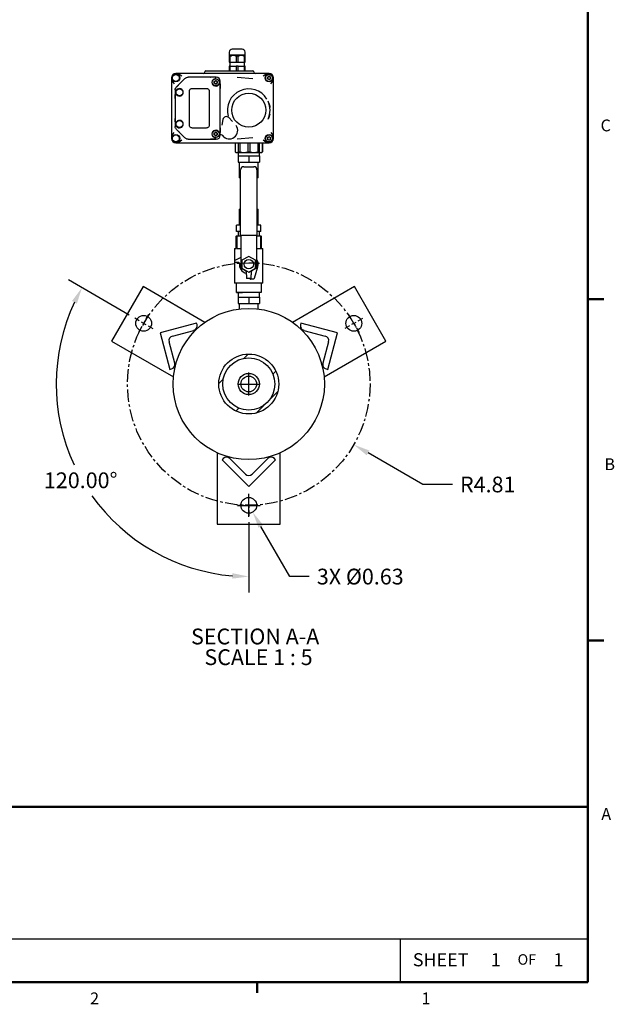
# Model space of a CAD drawing. Units: inches. Extents: x -1 to 107, y -1 to 83.
# Drawn here: x 83 to 107, y 0 to 39 of the extents above; entities that cross this region are included whole.
import ezdxf

# ---------------------------------------------------------------- set-up
doc = ezdxf.new("R2010")
doc.units = ezdxf.units.IN
doc.header["$MEASUREMENT"] = 0
doc.header["$PDSIZE"] = -1
doc.linetypes.add('CENTERX2', pattern=[0.8, 0.5, -0.1, 0.1, -0.1])
doc.layers.add('BORDER', color=7, linetype='Continuous', lineweight=50)
doc.layers.add('DIMENSION', color=7, linetype='Continuous')
doc.layers.add('FORMAT', color=7, linetype='Continuous')
doc.styles.add('SLDTEXTSTYLE0', font='TXT', dxfattribs={"width": 0.75})
doc.styles.add('SLDTEXTSTYLE4', font='TXT', dxfattribs={"width": 0.681818})
doc.dimstyles.get("Standard").update_dxf_attribs({"dimtxt": 0.18, "dimasz": 0.18, "dimexe": 0.18, "dimexo": 0.0625, "dimgap": 0.09, "dimtad": 0, "dimtih": 1, "dimtoh": 1, "dimdec": 4, "dimzin": 0, "dimdsep": 46, "dimtxsty": 'Standard', "dimcen": 0.09, "dimadec": 0, "dimazin": 0, "dimtfac": 1, "dimtdec": 4, "dimtofl": 0, "dimtmove": 0, "dimatfit": 3, "dimfxl": 0, "dimtolj": 1, "dimtzin": 0, "dimarcsym": 0})

# ---------------------------------------------------------------- blocks, each defined once
blk = doc.blocks.new('_D_7')
at = {"layer": 'Defpoints', "color": 0}
for p in [(92.067, 24.134), (96.235, 21.727)]:
    blk.add_point(p, dxfattribs=at)
at = {"layer": 'DIMENSION', "color": 0}
for p, q in [((92.067, 23.684), (92.067, 24.584)), ((91.617, 24.134), (92.517, 24.134))]:
    blk.add_line(p, q, dxfattribs=at)
at = {"layer": 'DIMENSION', "color": 0, "lineweight": -2}
for p, q in [((98.968, 20.148), (96.798, 21.402)), ((100.146, 20.148), (98.968, 20.148))]:
    blk.add_line(p, q, dxfattribs=at)
at = {"layer": 'DIMENSION', "color": 0}
blk.add_solid([(96.852, 21.496), (96.743, 21.308), (96.235, 21.727)], dxfattribs=at)
at = {"layer": 'DIMENSION', "color": 0, "insert": (100.446, 20.461), "char_height": 0.625, "attachment_point": 1}
blk.add_mtext('\\A1;R4.81', dxfattribs=at)
blk = doc.blocks.new('_D_8')
at = {"layer": 'Defpoints', "color": 0}
for p in [(87.542, 26.746), (88.257, 26.334), (84.545, 22.807), (92.067, 19.734), (92.067, 18.909)]:
    blk.add_point(p, dxfattribs=at)
at = {"layer": 'DIMENSION', "color": 0, "lineweight": -2}
for p, q in [((87.326, 26.871), (84.911, 28.265)), ((92.067, 18.659), (92.067, 15.87))]:
    blk.add_line(p, q, dxfattribs=at)
for start, end in [(154.8772, 204.8227), (215.4638, 265.1228)]:
    blk.add_arc((92.067, 24.134), 7.638, start, end, dxfattribs=at)
at = {"layer": 'DIMENSION', "color": 0}
for points in [[(85.248, 27.326), (85.055, 27.427), (85.452, 27.953)], [(91.413, 16.415), (91.422, 16.631), (92.067, 16.495)]]:
    blk.add_solid(points, dxfattribs=at)
at = {"layer": 'DIMENSION', "color": 0, "insert": (83.942, 20.627), "char_height": 0.625, "attachment_point": 1}
blk.add_mtext('\\A1;120.00%%d', dxfattribs=at)
blk = doc.blocks.new('_D_9')
at = {"layer": 'Defpoints', "color": 0}
for p in [(91.911, 19.592), (92.223, 19.05)]:
    blk.add_point(p, dxfattribs=at)
at = {"layer": 'DIMENSION', "color": 0}
for p, q in [((92.067, 18.871), (92.067, 19.771)), ((91.617, 19.321), (92.517, 19.321))]:
    blk.add_line(p, q, dxfattribs=at)
at = {"layer": 'DIMENSION', "color": 0, "lineweight": -2}
for p, q in [((93.693, 16.496), (92.547, 18.487)), ((94.469, 16.496), (93.693, 16.496))]:
    blk.add_line(p, q, dxfattribs=at)
at = {"layer": 'DIMENSION', "color": 0}
blk.add_solid([(92.641, 18.541), (92.453, 18.433), (92.223, 19.05)], dxfattribs=at)
at = {"layer": 'DIMENSION', "color": 0, "insert": (94.769, 16.808), "char_height": 0.625, "attachment_point": 1}
blk.add_mtext('\\A1;3X %%c0.63', dxfattribs=at)
blk = doc.blocks.new('SW_NOTE_0_13')
at = {"layer": 'DIMENSION', "color": 0, "char_height": 0.125, "attachment_point": 2}
for s, insert, style in [('SECTION A-A', (0.5098, 0.1611), 'SLDTEXTSTYLE0'), ('SCALE 1 : 5', (0.5362, -0.0032), 'SLDTEXTSTYLE4')]:
    blk.add_mtext(s, dxfattribs=dict(at, insert=insert, style=style))
blk = doc.blocks.new('SW_CENTERMARKSYMBOL_2')
at = {"layer": 'DIMENSION', "color": 0}
for p, q in [((-0.0346, 0.02), (-0.0714, 0.0413)), ((0, 0), (-0.0173, 0.01)), ((0, 0), (-0.01, -0.0173)), ((0, 0), (0.01, 0.0173)), ((0, 0), (0.0173, -0.01)), ((0.02, 0.0346), (0.0413, 0.0714)), ((-0.02, -0.0346), (-0.0413, -0.0714)), ((0.0346, -0.02), (0.0714, -0.0413))]:
    blk.add_line(p, q, dxfattribs=at)
blk = doc.blocks.new('SW_CENTERMARKSYMBOL_3')
at = {"layer": 'DIMENSION', "color": 0}
for p, q in [((-0.02, 0.0346), (-0.0413, 0.0714)), ((0, 0), (-0.0173, -0.01)), ((0, 0), (-0.01, 0.0173)), ((0, 0), (0.0173, 0.01)), ((0, 0), (0.01, -0.0173)), ((0.0346, 0.02), (0.0714, 0.0412)), ((-0.0346, -0.02), (-0.0714, -0.0413)), ((0.02, -0.0346), (0.0412, -0.0714))]:
    blk.add_line(p, q, dxfattribs=at)
blk = doc.blocks.new('SW_CENTERMARKSYMBOL_4')
at = {"layer": 'DIMENSION', "color": 0}
for p, q in [((0, 0.04), (0, 0.0825)), ((-0.04, 0), (-0.0825, 0)), ((0, 0), (-0.02, 0)), ((0, 0), (0, 0.02)), ((0, 0), (0, -0.02)), ((0, 0), (0.02, 0)), ((0.04, 0), (0.0825, 0)), ((0, -0.04), (0, -0.0825))]:
    blk.add_line(p, q, dxfattribs=at)

msp = doc.modelspace()

# ---------------------------------------------------------------- hatches: boundary and pattern name
at = {"linetype": 'Continuous', "lineweight": 18}
h = msp.add_hatch(dxfattribs=at)
h.set_pattern_fill('ANSI32', scale=5, style=0)
h.set_pattern_definition([(45, (-2.0915, -1.6424), (-1.325825, 1.325825), []), (45, (-1.2076, -1.6424), (-1.325825, 1.325825), [])])
edge = h.paths.add_edge_path(flags=0)
edge.add_arc((92.067, 24.134), 1.188, 0, 360)
edge = h.paths.add_edge_path(flags=0)
edge.add_arc((92.067, 24.134), 1.034, 0, 360)

# ---------------------------------------------------------------- linework, layer by layer
at = {"color": 7, "linetype": 'Continuous', "lineweight": 25}
for p, q in [((91.292, 37.299), (91.292, 37.181)), ((91.449, 37.181), (91.292, 37.181)), ((91.328, 37.133), (91.292, 37.133)), ((91.292, 37.133), (91.292, 36.905)), ((91.328, 36.905), (91.328, 37.133)), ((91.764, 37.181), (91.449, 37.181)), ((91.57, 37.133), (91.57, 36.905)), ((91.643, 37.133), (91.57, 37.133)), ((91.643, 36.905), (91.643, 37.133)), ((91.922, 37.181), (91.764, 37.181)), ((91.885, 37.133), (91.885, 36.905)), ((91.922, 37.133), (91.885, 37.133)), ((91.922, 37.181), (91.922, 37.299)), ((91.922, 36.905), (91.922, 37.133)), ((91.292, 36.905), (91.328, 36.905)), ((91.292, 36.748), (91.292, 36.551)), ((91.328, 36.748), (91.292, 36.748)), ((91.311, 36.905), (91.311, 36.748)), ((91.328, 36.905), (91.57, 36.905)), ((91.328, 36.551), (91.328, 36.748)), ((91.328, 36.748), (91.57, 36.748)), ((91.57, 36.905), (91.643, 36.905)), ((91.57, 36.748), (91.57, 36.551)), ((91.643, 36.748), (91.57, 36.748)), ((91.643, 36.905), (91.885, 36.905)), ((91.643, 36.551), (91.643, 36.748)), ((91.643, 36.748), (91.885, 36.748)), ((91.885, 36.905), (91.922, 36.905)), ((91.885, 36.748), (91.885, 36.551)), ((91.922, 36.748), (91.885, 36.748)), ((91.902, 36.748), (91.902, 36.905)), ((91.922, 36.551), (91.922, 36.748)), ((92.742, 36.452), (89.306, 36.452)), ((89.41, 36.344), (89.306, 36.417)), ((90.368, 36.551), (92.231, 36.551)), ((92.742, 36.417), (92.638, 36.344)), ((92.815, 36.31), (92.874, 36.344)), ((92.874, 36.344), (92.934, 36.31)), ((88.996, 36.142), (88.996, 34.006)), ((89.032, 36.143), (89.105, 36.039)), ((89.279, 35.997), (89.278, 35.996)), ((89.529, 36.247), (89.279, 35.997)), ((89.529, 36.247), (89.554, 36.268)), ((89.637, 36.302), (89.668, 36.305)), ((90.545, 36.305), (89.668, 36.305)), ((90.697, 36.132), (90.756, 36.167)), ((90.697, 36.064), (90.697, 36.132)), ((90.756, 36.029), (90.697, 36.064)), ((90.756, 36.286), (90.756, 36.305)), ((90.776, 36.305), (90.756, 36.305)), ((90.756, 36.264), (90.756, 36.272)), ((90.756, 36.167), (90.816, 36.132)), ((90.816, 36.064), (90.756, 36.029)), ((90.816, 36.132), (90.816, 36.064)), ((90.914, 36.045), (90.907, 36.045)), ((90.933, 36.025), (90.933, 36.147)), ((90.933, 36.024), (90.933, 36.025)), ((92.232, 36.24), (91.611, 36.287)), ((92.815, 36.241), (92.815, 36.31)), ((92.874, 36.207), (92.815, 36.241)), ((92.934, 36.241), (92.874, 36.207)), ((92.934, 36.31), (92.934, 36.241)), ((92.943, 36.039), (93.016, 36.143)), ((93.051, 34.006), (93.051, 36.142)), ((89.142, 35.778), (89.142, 35.596)), ((89.142, 35.596), (89.142, 35.482)), ((89.148, 35.474), (89.146, 35.591)), ((89.168, 35.616), (89.162, 35.616)), ((89.165, 35.793), (89.168, 35.793)), ((89.176, 35.793), (89.192, 35.793)), ((89.192, 35.616), (89.176, 35.616)), ((89.713, 34.405), (89.713, 35.744)), ((89.831, 35.862), (90.382, 35.862)), ((90.5, 35.744), (90.5, 34.405)), ((90.925, 35.856), (90.924, 35.855)), ((90.93, 35.86), (90.93, 35.861)), ((90.933, 35.872), (90.933, 35.876)), ((90.933, 34.284), (90.933, 35.865)), ((89.142, 35.482), (89.142, 35.468)), ((89.142, 35.468), (89.142, 34.706)), ((89.152, 35.461), (89.145, 35.466)), ((89.142, 34.662), (89.142, 34.553)), ((89.142, 34.553), (89.142, 34.371)), ((89.146, 34.558), (89.148, 34.67)), ((89.162, 34.533), (89.173, 34.533)), ((89.181, 34.533), (89.192, 34.533)), ((91.04, 34.631), (90.996, 34.406)), ((91.23, 34.731), (91.236, 34.73)), ((91.416, 34.548), (91.276, 34.699)), ((89.032, 34.006), (89.105, 34.11)), ((89.173, 34.356), (89.165, 34.356)), ((89.192, 34.356), (89.181, 34.356)), ((89.281, 34.156), (89.203, 34.231)), ((89.302, 34.129), (89.529, 33.902)), ((90.382, 34.287), (89.831, 34.287)), ((90.697, 34.085), (90.756, 34.119)), ((90.697, 34.016), (90.697, 34.085)), ((90.756, 33.982), (90.697, 34.016)), ((90.756, 34.119), (90.816, 34.085)), ((90.816, 34.016), (90.756, 33.982)), ((90.816, 34.085), (90.816, 34.016)), ((90.907, 34.104), (90.914, 34.104)), ((90.924, 34.294), (90.925, 34.293)), ((90.931, 34.287), (90.93, 34.288)), ((90.93, 34.288), (90.93, 34.288)), ((90.933, 34.273), (90.933, 34.277)), ((90.933, 34.124), (90.933, 34.125)), ((90.933, 34.002), (90.933, 34.124)), ((90.959, 34.047), (90.955, 34.024)), ((90.955, 34.024), (90.96, 34.035)), ((91.626, 34.244), (91.626, 34.237)), ((92.943, 34.11), (93.016, 34.006)), ((89.41, 33.805), (89.306, 33.732)), ((89.306, 33.696), (92.742, 33.696)), ((89.554, 33.881), (89.529, 33.902)), ((89.668, 33.844), (89.637, 33.847)), ((89.668, 33.844), (90.538, 33.844)), ((90.545, 33.844), (90.551, 33.844)), ((90.737, 33.844), (90.776, 33.844)), ((90.756, 33.876), (90.756, 33.885)), ((91.526, 33.696), (91.526, 33.338)), ((91.527, 33.696), (91.527, 33.338)), ((91.611, 33.862), (92.232, 33.909)), ((91.658, 33.338), (91.658, 33.696)), ((91.713, 33.696), (91.713, 33.338)), ((92.028, 33.696), (92.028, 33.338)), ((92.106, 33.696), (92.106, 33.338)), ((92.421, 33.696), (92.421, 33.338)), ((92.477, 33.696), (92.477, 33.338)), ((92.607, 33.696), (92.607, 33.338)), ((92.609, 33.338), (92.609, 33.696)), ((92.742, 33.732), (92.638, 33.805)), ((92.815, 33.908), (92.874, 33.942)), ((92.815, 33.839), (92.815, 33.908)), ((92.874, 33.805), (92.815, 33.839)), ((92.874, 33.942), (92.934, 33.908)), ((92.934, 33.839), (92.874, 33.805)), ((92.934, 33.908), (92.934, 33.839)), ((91.526, 33.338), (91.553, 33.322)), ((91.526, 33.338), (91.527, 33.338)), ((91.527, 33.338), (91.593, 33.322)), ((91.553, 33.322), (91.593, 33.322)), ((91.593, 33.322), (91.658, 33.338)), ((91.593, 33.322), (91.871, 33.322)), ((91.647, 33.322), (91.647, 33.189)), ((91.658, 33.338), (91.713, 33.338)), ((91.713, 33.338), (91.871, 33.322)), ((91.871, 33.322), (92.028, 33.338)), ((91.871, 33.322), (92.264, 33.322)), ((92.028, 33.338), (92.106, 33.338)), ((92.106, 33.338), (92.264, 33.322)), ((92.264, 33.322), (92.421, 33.338)), ((92.264, 33.322), (92.542, 33.322)), ((92.421, 33.338), (92.477, 33.338)), ((92.477, 33.338), (92.542, 33.322)), ((92.487, 33.189), (92.487, 33.322)), ((92.542, 33.322), (92.607, 33.338)), ((92.542, 33.322), (92.581, 33.322)), ((92.581, 33.322), (92.609, 33.338)), ((92.607, 33.338), (92.609, 33.338)), ((91.647, 33.189), (91.647, 32.939)), ((91.647, 33.189), (91.857, 33.189)), ((91.647, 32.939), (92.067, 32.939)), ((91.692, 32.939), (91.692, 32.314)), ((91.857, 33.189), (92.067, 33.189)), ((92.067, 33.189), (92.067, 32.939)), ((92.067, 33.189), (92.277, 33.189)), ((92.067, 32.939), (92.487, 32.939)), ((92.277, 33.189), (92.487, 33.189)), ((92.442, 32.314), (92.442, 32.939)), ((92.487, 33.189), (92.487, 32.939)), ((91.742, 30.021), (91.742, 32.629)), ((91.867, 32.754), (92.267, 32.754)), ((92.392, 32.629), (92.392, 30.021)), ((91.742, 32.314), (91.692, 32.314)), ((92.442, 32.314), (92.392, 32.314)), ((91.692, 31.064), (91.692, 30.439)), ((91.692, 31.064), (91.742, 31.064)), ((92.392, 31.064), (92.442, 31.064)), ((92.442, 30.439), (92.442, 31.064)), ((91.582, 30.189), (91.582, 30.439)), ((91.742, 30.439), (91.582, 30.439)), ((91.704, 30.189), (91.582, 30.189)), ((91.647, 30.189), (91.647, 30.009)), ((91.742, 30.189), (91.704, 30.189)), ((92.552, 30.439), (92.392, 30.439)), ((92.431, 30.189), (92.392, 30.189)), ((92.552, 30.189), (92.431, 30.189)), ((92.487, 30.009), (92.487, 30.189)), ((92.552, 30.189), (92.552, 30.439)), ((91.569, 30.009), (91.569, 29.996)), ((91.569, 30.009), (91.755, 30.009)), ((91.569, 29.509), (91.569, 29.996)), ((91.569, 29.996), (91.592, 29.996)), ((91.592, 29.996), (91.755, 30.005)), ((91.592, 29.996), (91.592, 29.509)), ((91.767, 30.021), (91.742, 30.021)), ((91.755, 30.021), (91.755, 30.009)), ((91.755, 30.009), (91.755, 29.872)), ((91.755, 29.872), (91.755, 29.429)), ((92.367, 30.021), (91.767, 30.021)), ((92.392, 30.021), (92.367, 30.021)), ((92.38, 30.021), (92.38, 30.009)), ((92.38, 30.009), (92.38, 29.872)), ((92.38, 30.009), (92.565, 30.009)), ((92.38, 30.005), (92.543, 29.996)), ((92.38, 29.872), (92.38, 29.429)), ((92.543, 29.509), (92.543, 29.996)), ((92.543, 29.996), (92.565, 29.996)), ((92.565, 29.996), (92.565, 30.009)), ((92.565, 29.996), (92.565, 29.509)), ((91.505, 29.509), (91.505, 29.017)), ((91.505, 29.509), (91.569, 29.509)), ((91.592, 29.509), (91.755, 29.509)), ((91.755, 29.429), (91.755, 29.384)), ((91.755, 29.384), (91.755, 28.734)), ((92.38, 29.509), (92.543, 29.509)), ((92.38, 29.429), (92.38, 29.384)), ((92.38, 29.384), (92.38, 28.734)), ((92.565, 29.509), (92.63, 29.509)), ((92.63, 28.134), (92.63, 29.509)), ((91.505, 29.017), (91.505, 28.974)), ((91.505, 28.974), (91.505, 28.134)), ((91.755, 29.151), (91.519, 29.039)), ((91.669, 28.949), (91.53, 28.949)), ((92.067, 29.196), (91.797, 29.04)), ((91.797, 29.04), (91.797, 28.727)), ((92.338, 29.04), (92.067, 29.196)), ((92.338, 28.727), (92.338, 29.04)), ((91.942, 28.625), (91.755, 28.734)), ((91.755, 28.734), (91.755, 28.726)), ((91.797, 28.727), (92.067, 28.571)), ((91.973, 28.459), (91.973, 28.571)), ((92.067, 28.571), (92.338, 28.727)), ((92.161, 28.571), (92.161, 28.459)), ((92.38, 28.734), (92.192, 28.625)), ((92.291, 28.326), (92.426, 28.776)), ((91.58, 28.134), (91.505, 28.134)), ((92.067, 28.134), (91.58, 28.134)), ((91.58, 27.77), (91.58, 28.134)), ((91.973, 28.459), (91.973, 28.321)), ((92.161, 28.321), (91.973, 28.321)), ((92.554, 28.134), (92.067, 28.134)), ((92.161, 28.321), (92.161, 28.459)), ((92.161, 28.321), (92.161, 28.309)), ((92.161, 28.309), (92.267, 28.309)), ((92.161, 28.309), (92.161, 28.309)), ((92.63, 28.134), (92.554, 28.134)), ((92.554, 28.134), (92.554, 27.77)), ((87.875, 27.997), (86.625, 25.832)), ((90.33, 26.58), (87.875, 27.997)), ((91.58, 27.77), (91.58, 27.759)), ((91.58, 27.759), (91.824, 27.759)), ((91.824, 27.759), (91.593, 27.77)), ((91.647, 27.759), (91.647, 27.579)), ((92.055, 27.77), (91.824, 27.759)), ((92.311, 27.759), (91.824, 27.759)), ((92.311, 27.759), (92.08, 27.77)), ((92.542, 27.77), (92.311, 27.759)), ((92.554, 27.759), (92.311, 27.759)), ((92.487, 27.579), (92.487, 27.759)), ((92.554, 27.759), (92.554, 27.77)), ((96.26, 27.997), (93.804, 26.58)), ((97.51, 25.832), (96.26, 27.997)), ((91.647, 27.579), (91.647, 27.329)), ((91.647, 27.579), (91.857, 27.579)), ((91.857, 27.579), (92.067, 27.579)), ((92.067, 27.579), (92.067, 27.329)), ((92.067, 27.579), (92.277, 27.579)), ((92.277, 27.579), (92.487, 27.579)), ((92.487, 27.579), (92.487, 27.329)), ((91.647, 27.329), (92.067, 27.329)), ((91.692, 27.329), (91.692, 27.11)), ((92.067, 27.329), (92.487, 27.329)), ((92.442, 27.11), (92.442, 27.329)), ((89.998, 26.553), (88.549, 26.165)), ((89.036, 26.037), (89.882, 26.263)), ((90.014, 26.492), (89.998, 26.553)), ((94.137, 26.553), (94.12, 26.492)), ((95.585, 26.165), (94.137, 26.553)), ((94.253, 26.263), (95.098, 26.037)), ((86.625, 25.832), (89.08, 24.415)), ((88.549, 26.165), (88.937, 24.716)), ((89.13, 24.962), (88.904, 25.807)), ((95.231, 25.807), (95.004, 24.962)), ((95.054, 24.415), (97.51, 25.832)), ((95.197, 24.716), (95.585, 26.165)), ((88.937, 24.716), (88.998, 24.732)), ((95.137, 24.732), (95.197, 24.716)), ((90.817, 21.406), (90.817, 18.571)), ((91.051, 21.176), (91.007, 21.132)), ((91.007, 21.132), (92.067, 20.071)), ((91.935, 20.557), (91.316, 21.176)), ((92.067, 20.071), (93.128, 21.132)), ((92.819, 21.176), (92.2, 20.557)), ((93.128, 21.132), (93.084, 21.176)), ((93.317, 18.571), (93.317, 21.406)), ((90.817, 18.571), (93.317, 18.571))]:
    msp.add_line(p, q, dxfattribs=at)
for centre, radius in [((89.174, 36.275), 0.157), ((89.174, 36.275), 0.138), ((92.874, 36.275), 0.157), ((92.874, 36.275), 0.138), ((90.756, 36.098), 0.138), ((89.319, 35.704), 0.138), ((92.067, 34.996), 0.676), ((89.319, 34.444), 0.138), ((89.174, 33.874), 0.157), ((89.174, 33.874), 0.138), ((90.756, 34.051), 0.138), ((92.874, 33.874), 0.157), ((92.874, 33.874), 0.138), ((92.067, 28.884), 0.187), ((92.067, 24.134), 3), ((87.899, 26.54), 0.312), ((96.235, 26.54), 0.313), ((92.067, 24.134), 1.188), ((92.067, 24.134), 1.034), ((92.067, 24.134), 0.42), ((92.067, 24.134), 0.311), ((92.067, 19.321), 0.312)]:
    msp.add_circle(centre, radius, dxfattribs=at)
for centre, radius, start, end in [((91.41, 37.299), 0.118, 90, 180), ((91.803, 37.299), 0.118, 0, 90), ((89.193, 36.256), 0.197, 55, 215), ((92.855, 36.256), 0.197, 325, 125), ((92.874, 36.275), 0.0594, 120, 180), ((92.874, 36.275), 0.0594, 60, 120), ((92.874, 36.275), 0.0594, 0, 60), ((90.756, 36.098), 0.295, 135.573, 136.1683), ((90.756, 36.098), 0.148, 96.7563, 334.0991), ((90.737, 36.264), 0.0197, 276.7563, 360), ((90.776, 36.147), 0.157, 0, 90), ((90.907, 36.025), 0.0197, 90, 154.0991), ((90.914, 36.025), 0.0197, 57.7874, 90), ((92.874, 36.275), 0.0594, 180, 240), ((92.874, 36.275), 0.0594, 240, 300), ((92.874, 36.275), 0.0594, 300, 0), ((89.339, 35.778), 0.197, 168.8388, 180), ((89.192, 35.813), 0.0197, 270, 319.6798), ((89.192, 35.596), 0.0197, 40.3202, 90), ((89.319, 35.704), 0.148, 220.3202, 139.6798), ((90.926, 35.873), 0.00764, 289.4736, 354.4374), ((92.067, 34.996), 0.846, 31.2703, 196.5049), ((92.067, 34.996), 0.846, 334.8259, 25.0633), ((89.339, 34.371), 0.197, 180, 191.1612), ((89.192, 34.553), 0.0197, 270, 319.6798), ((89.319, 34.444), 0.148, 220.3202, 139.6798), ((91.294, 34.189), 0.335, 216.8267, 36.6356), ((91.175, 34.605), 0.138, 43.0357, 168.9643), ((89.193, 33.893), 0.197, 145, 305), ((89.192, 34.336), 0.0197, 40.3202, 90), ((90.756, 34.051), 0.148, 25.9009, 263.2437), ((90.776, 34.002), 0.157, 270, 0), ((90.907, 34.124), 0.0197, 205.9009, 270), ((90.914, 34.124), 0.0197, 270, 302.2126), ((91.243, 34.189), 0.295, 212.1694, 222.7902), ((92.855, 33.893), 0.197, 235, 35), ((90.737, 33.885), 0.0197, 0, 83.2437), ((92.874, 33.874), 0.0594, 120, 180), ((92.874, 33.874), 0.0594, 180, 240), ((92.874, 33.874), 0.0594, 60, 120), ((92.874, 33.874), 0.0594, 240, 300), ((92.874, 33.874), 0.0594, 0, 60), ((92.874, 33.874), 0.0594, 300, 0), ((91.867, 32.629), 0.125, 90, 180), ((92.267, 32.629), 0.125, 0, 90), ((91.53, 29.017), 0.025, 115.2917, 180), ((91.53, 28.974), 0.025, 180, 270), ((91.669, 28.924), 0.025, 354.1828, 90), ((92.067, 28.884), 0.375, 174.1828, 213.5573), ((92.067, 28.884), 0.375, 343.2713, 33.5573), ((92.067, 28.884), 0.375, 213.5573, 255.5225), ((91.911, 28.571), 0.0625, 0, 60), ((92.223, 28.571), 0.0625, 120, 180), ((92.267, 28.334), 0.025, 270, 343.2713), ((89.833, 26.444), 0.187, 285, 15), ((94.301, 26.444), 0.187, 165, 255), ((89.085, 25.855), 0.188, 105, 195), ((95.05, 25.855), 0.188, 345, 75), ((88.949, 24.913), 0.187, 285, 15), ((95.185, 24.913), 0.187, 165, 255), ((91.183, 21.044), 0.187, 45, 135), ((92.951, 21.044), 0.187, 45, 135), ((92.067, 20.69), 0.187, 225, 315)]:
    msp.add_arc(centre, radius, start, end, dxfattribs=at)
for centre, major_axis, start_param, end_param in [((90.27, 36.511), (0.0591, 0), 4.712389, 6.283185), ((90.368, 36.511), (-0.0394, 0), 4.712389, 6.283185), ((92.231, 36.511), (-0.0394, 0), 3.141593, 4.712389), ((92.329, 36.511), (0.0591, 0), 3.141593, 4.712389)]:
    msp.add_ellipse(centre, major_axis=major_axis, ratio=0.99863, start_param=start_param, end_param=end_param, dxfattribs=at)
for points, knots in [([(91.292, 37.181), (91.292, 37.178), (91.292, 37.172), (91.292, 37.146), (91.292, 37.133)], [0, 0, 0, 0, 0.519216, 1, 1, 1, 1]), ([(91.328, 37.133), (91.352, 37.149), (91.39, 37.175), (91.433, 37.179), (91.449, 37.181)], [0, 0, 0, 0, 0.6377971, 1, 1, 1, 1]), ([(91.803, 37.417), (91.801, 37.417), (91.797, 37.417), (91.772, 37.417), (91.747, 37.417), (91.715, 37.417), (91.669, 37.417), (91.607, 37.417), (91.544, 37.417), (91.498, 37.417), (91.466, 37.417), (91.441, 37.417), (91.416, 37.417), (91.412, 37.417), (91.41, 37.417)], [0, 0, 0, 0, 0.119728, 0.18418, 0.25, 0.31582, 0.380272, 0.5, 0.619728, 0.68418, 0.75, 0.81582, 0.880272, 1, 1, 1, 1]), ([(91.449, 37.181), (91.46, 37.18), (91.483, 37.178), (91.514, 37.167), (91.544, 37.152), (91.561, 37.139), (91.57, 37.133)], [0, 0, 0, 0, 0.255405, 0.519896, 0.75841, 1, 1, 1, 1]), ([(91.643, 37.133), (91.667, 37.149), (91.705, 37.175), (91.748, 37.179), (91.764, 37.181)], [0, 0, 0, 0, 0.6377971, 1, 1, 1, 1]), ([(91.764, 37.181), (91.787, 37.178), (91.83, 37.172), (91.867, 37.146), (91.885, 37.133)], [0, 0, 0, 0, 0.519216, 1, 1, 1, 1]), ([(91.922, 37.133), (91.922, 37.149), (91.922, 37.175), (91.922, 37.179), (91.922, 37.181)], [0, 0, 0, 0, 0.637797, 1, 1, 1, 1]), ([(89.306, 36.452), (89.286, 36.452), (89.244, 36.452), (89.21, 36.452), (89.193, 36.452)], [0, 0, 0, 0, 0.500255, 1, 1, 1, 1]), ([(92.855, 36.452), (92.838, 36.452), (92.804, 36.452), (92.762, 36.452), (92.742, 36.452)], [0, 0, 0, 0, 0.499684, 1, 1, 1, 1]), ([(88.996, 36.256), (88.996, 36.238), (88.996, 36.204), (88.996, 36.163), (88.996, 36.142)], [0, 0, 0, 0, 0.4996844, 1, 1, 1, 1]), ([(89.278, 35.996), (89.266, 35.984), (89.242, 35.96), (89.214, 35.932), (89.2, 35.917)], [0, 0, 0, 0, 0.5006258, 1, 1, 1, 1]), ([(89.203, 35.918), (89.217, 35.931), (89.247, 35.96), (89.272, 35.984), (89.285, 35.997)], [0, 0, 0, 0, 0.459987, 1, 1, 1, 1]), ([(89.28, 35.997), (89.28, 35.997), (89.279, 35.997), (89.279, 35.997), (89.279, 35.997), (89.279, 35.997)], [0, 0, 0, 0, 0.2767, 0.55325, 1, 1, 1, 1]), ([(89.284, 35.997), (89.283, 35.997), (89.282, 35.997), (89.281, 35.997), (89.28, 35.997), (89.28, 35.997), (89.28, 35.997)], [0, 0, 0, 0, 0.217453, 0.56977, 0.740915, 1, 1, 1, 1]), ([(89.284, 35.997), (89.284, 35.997), (89.284, 35.998), (89.285, 35.998), (89.285, 35.998), (89.285, 35.998), (89.286, 35.998)], [0, 0, 0, 0, 0.255806, 0.511583, 0.75551, 1, 1, 1, 1]), ([(89.286, 35.998), (89.287, 35.998), (89.289, 35.998), (89.293, 35.998), (89.295, 35.999), (89.297, 35.999)], [0, 0, 0, 0, 0.233365, 0.499972, 1, 1, 1, 1]), ([(90.533, 36.291), (90.534, 36.293), (90.537, 36.296), (90.54, 36.299), (90.542, 36.302), (90.543, 36.303)], [0, 0, 0, 0, 0.50112, 0.773548, 1, 1, 1, 1]), ([(90.744, 36.305), (90.722, 36.305), (90.677, 36.305), (90.621, 36.305), (90.578, 36.305), (90.553, 36.305), (90.545, 36.305)], [0, 0, 0, 0, 0.28088, 0.566161, 0.859247, 1, 1, 1, 1]), ([(90.756, 36.305), (90.756, 36.305), (90.756, 36.305), (90.756, 36.305), (90.755, 36.305), (90.754, 36.305), (90.754, 36.305), (90.753, 36.305), (90.753, 36.305), (90.752, 36.305), (90.751, 36.305), (90.75, 36.305), (90.75, 36.305), (90.749, 36.305), (90.748, 36.305), (90.747, 36.305), (90.746, 36.305), (90.745, 36.305), (90.744, 36.305), (90.744, 36.305)], [0, 0, 0, 0, 0.108952, 0.218646, 0.33099, 0.444454, 0.489474, 0.534611, 0.58017, 0.625909, 0.670946, 0.716265, 0.762732, 0.809753, 0.857943, 0.882548, 0.907327, 0.952934, 1, 1, 1, 1]), ([(90.756, 36.272), (90.756, 36.273), (90.756, 36.274), (90.756, 36.276), (90.756, 36.278), (90.756, 36.278), (90.756, 36.279)], [0, 0, 0, 0, 0.248094, 0.499528, 0.750065, 1, 1, 1, 1]), ([(90.924, 36.042), (90.925, 36.041), (90.928, 36.039), (90.931, 36.035), (90.933, 36.03), (90.933, 36.027), (90.933, 36.026), (90.933, 36.025), (90.933, 36.025)], [0, 0, 0, 0, 0.238594, 0.500015, 0.749521, 0.923844, 0.974217, 1, 1, 1, 1]), ([(90.93, 36.02), (90.93, 36.002), (90.929, 35.964), (90.928, 35.915), (90.928, 35.884), (90.927, 35.868)], [0, 0, 0, 0, 0.317781, 0.65527, 1, 1, 1, 1]), ([(90.933, 35.876), (90.933, 35.892), (90.933, 35.922), (90.933, 35.969), (90.933, 36.005), (90.933, 36.024)], [0, 0, 0, 0, 0.349343, 0.668012, 1, 1, 1, 1]), ([(93.051, 36.142), (93.051, 36.163), (93.051, 36.204), (93.051, 36.238), (93.051, 36.256)], [0, 0, 0, 0, 0.500255, 1, 1, 1, 1]), ([(89.142, 35.596), (89.142, 35.598), (89.143, 35.604), (89.147, 35.61), (89.154, 35.615), (89.159, 35.615), (89.162, 35.616)], [0, 0, 0, 0, 0.220769, 0.49898, 0.749, 1, 1, 1, 1]), ([(89.165, 35.793), (89.162, 35.793), (89.157, 35.794), (89.151, 35.799), (89.147, 35.804), (89.146, 35.808), (89.145, 35.812), (89.146, 35.815), (89.146, 35.816)], [0, 0, 0, 0, 0.249514, 0.499234, 0.64218, 0.768921, 0.879882, 1, 1, 1, 1]), ([(89.146, 35.816), (89.151, 35.835), (89.161, 35.872), (89.187, 35.902), (89.2, 35.917)], [0, 0, 0, 0, 0.498255, 1, 1, 1, 1]), ([(89.157, 35.846), (89.16, 35.855), (89.167, 35.872), (89.18, 35.887), (89.186, 35.895)], [0, 0, 0, 0, 0.499496, 1, 1, 1, 1]), ([(89.168, 35.793), (89.169, 35.793), (89.17, 35.793), (89.172, 35.793), (89.175, 35.793), (89.176, 35.793)], [0, 0, 0, 0, 0.243938, 0.500546, 1, 1, 1, 1]), ([(89.176, 35.616), (89.175, 35.616), (89.172, 35.616), (89.17, 35.616), (89.169, 35.616), (89.168, 35.616)], [0, 0, 0, 0, 0.4978684, 0.7539618, 1, 1, 1, 1]), ([(90.93, 35.861), (90.93, 35.86), (90.93, 35.86), (90.929, 35.86), (90.929, 35.859), (90.928, 35.859), (90.928, 35.858), (90.927, 35.858), (90.927, 35.857), (90.926, 35.857), (90.926, 35.856), (90.925, 35.856), (90.925, 35.856), (90.925, 35.856)], [0, 0, 0, 0, 0.097035, 0.194118, 0.291351, 0.388636, 0.464755, 0.617118, 0.693371, 0.769946, 0.846552, 0.923257, 1, 1, 1, 1]), ([(90.933, 35.872), (90.933, 35.87), (90.933, 35.866), (90.931, 35.862), (90.93, 35.861)], [0, 0, 0, 0, 0.516374, 1, 1, 1, 1]), ([(89.142, 35.468), (89.142, 35.468), (89.142, 35.468), (89.143, 35.468), (89.144, 35.467), (89.145, 35.466), (89.145, 35.466)], [0, 0, 0, 0, 0.25888, 0.500883, 0.751284, 1, 1, 1, 1]), ([(92.834, 35.354), (92.834, 35.354), (92.834, 35.355), (92.834, 35.355), (92.834, 35.355), (92.834, 35.355), (92.834, 35.355), (92.834, 35.355)], [0, 0, 0, 0, 0.700312, 0.894301, 0.955905, 0.979575, 1, 1, 1, 1]), ([(92.868, 35.279), (92.877, 35.249), (92.892, 35.2), (92.903, 35.141), (92.906, 35.113), (92.907, 35.105)], [0, 0, 0, 0, 0.520605, 0.860573, 1, 1, 1, 1]), ([(92.899, 34.835), (92.899, 34.835), (92.895, 34.806), (92.881, 34.748), (92.861, 34.691), (92.851, 34.663)], [0, 0, 0, 0, 0.000957, 0.499418, 1, 1, 1, 1]), ([(89.142, 34.706), (89.142, 34.698), (89.142, 34.686), (89.142, 34.671), (89.142, 34.665), (89.142, 34.662)], [0, 0, 0, 0, 0.499037, 0.76335, 1, 1, 1, 1]), ([(89.162, 34.533), (89.16, 34.533), (89.156, 34.534), (89.152, 34.536), (89.147, 34.539), (89.143, 34.545), (89.142, 34.55), (89.142, 34.553)], [0, 0, 0, 0, 0.190748, 0.33114, 0.501369, 0.77186, 1, 1, 1, 1]), ([(89.173, 34.533), (89.174, 34.533), (89.175, 34.533), (89.177, 34.533), (89.179, 34.533), (89.181, 34.533)], [0, 0, 0, 0, 0.243608, 0.500502, 1, 1, 1, 1]), ([(92.833, 34.635), (92.833, 34.635), (92.833, 34.635), (92.833, 34.635), (92.833, 34.635), (92.833, 34.635), (92.833, 34.635), (92.833, 34.636)], [0, 0, 0, 0, 0.01809, 0.03947, 0.097464, 0.288806, 1, 1, 1, 1]), ([(88.996, 34.006), (88.996, 33.986), (88.996, 33.944), (88.996, 33.91), (88.996, 33.893)], [0, 0, 0, 0, 0.500255, 1, 1, 1, 1]), ([(89.146, 34.332), (89.146, 34.334), (89.145, 34.337), (89.146, 34.341), (89.147, 34.345), (89.151, 34.35), (89.156, 34.355), (89.162, 34.356), (89.165, 34.356)], [0, 0, 0, 0, 0.119826, 0.226631, 0.349679, 0.489335, 0.74981, 1, 1, 1, 1]), ([(89.2, 34.231), (89.187, 34.246), (89.161, 34.277), (89.151, 34.314), (89.146, 34.332)], [0, 0, 0, 0, 0.4980987, 1, 1, 1, 1]), ([(89.181, 34.356), (89.179, 34.356), (89.177, 34.356), (89.175, 34.356), (89.174, 34.356), (89.173, 34.356)], [0, 0, 0, 0, 0.498011, 0.754347, 1, 1, 1, 1]), ([(89.2, 34.231), (89.213, 34.218), (89.24, 34.191), (89.262, 34.169), (89.274, 34.157)], [0, 0, 0, 0, 0.499257, 1, 1, 1, 1]), ([(89.274, 34.157), (89.278, 34.153), (89.287, 34.144), (89.297, 34.134), (89.302, 34.129)], [0, 0, 0, 0, 0.498777, 1, 1, 1, 1]), ([(90.933, 34.124), (90.933, 34.124), (90.933, 34.122), (90.933, 34.119), (90.931, 34.114), (90.928, 34.11), (90.925, 34.108), (90.924, 34.107)], [0, 0, 0, 0, 0.026026, 0.250404, 0.499137, 0.760988, 1, 1, 1, 1]), ([(90.925, 34.293), (90.925, 34.293), (90.926, 34.293), (90.926, 34.292), (90.927, 34.292), (90.927, 34.291), (90.928, 34.291), (90.928, 34.29), (90.929, 34.29), (90.929, 34.289), (90.929, 34.289), (90.93, 34.289), (90.93, 34.288), (90.93, 34.288)], [0, 0, 0, 0, 0.097039, 0.194156, 0.291483, 0.388874, 0.464993, 0.61736, 0.693612, 0.770148, 0.846709, 0.923342, 1, 1, 1, 1]), ([(90.927, 34.281), (90.928, 34.265), (90.928, 34.233), (90.929, 34.184), (90.93, 34.147), (90.93, 34.129)], [0, 0, 0, 0, 0.345325, 0.68271, 1, 1, 1, 1]), ([(90.93, 34.288), (90.931, 34.286), (90.933, 34.283), (90.933, 34.279), (90.933, 34.277)], [0, 0, 0, 0, 0.483626, 1, 1, 1, 1]), ([(90.933, 34.125), (90.933, 34.143), (90.933, 34.179), (90.933, 34.227), (90.933, 34.257), (90.933, 34.273)], [0, 0, 0, 0, 0.3301641, 0.6499984, 1, 1, 1, 1]), ([(90.997, 33.975), (90.997, 33.976), (90.999, 33.979), (91.003, 33.983), (91.007, 33.987), (91.012, 33.989), (91.016, 33.99), (91.021, 33.991), (91.024, 33.99), (91.026, 33.989), (91.026, 33.988)], [0, 0, 0, 0, 0.079347, 0.250148, 0.386847, 0.499857, 0.627876, 0.757195, 0.882666, 1, 1, 1, 1]), ([(91.042, 34.001), (91.042, 34.001), (91.041, 34), (91.039, 33.998), (91.035, 33.995), (91.031, 33.992), (91.028, 33.989), (91.027, 33.988), (91.027, 33.988), (91.027, 33.988)], [0, 0, 0, 0, 0.017164, 0.057579, 0.272366, 0.487162, 0.701433, 0.915638, 1, 1, 1, 1]), ([(93.051, 33.893), (93.051, 33.91), (93.051, 33.944), (93.051, 33.986), (93.051, 34.006)], [0, 0, 0, 0, 0.4996844, 1, 1, 1, 1]), ([(89.193, 33.696), (89.21, 33.696), (89.244, 33.696), (89.286, 33.696), (89.306, 33.696)], [0, 0, 0, 0, 0.499684, 1, 1, 1, 1]), ([(90.541, 33.848), (90.541, 33.849), (90.539, 33.85), (90.538, 33.852), (90.538, 33.852), (90.537, 33.853), (90.537, 33.853), (90.537, 33.853), (90.537, 33.853), (90.537, 33.853), (90.537, 33.853), (90.537, 33.853), (90.537, 33.853), (90.537, 33.853), (90.537, 33.853), (90.537, 33.853), (90.537, 33.853), (90.536, 33.854), (90.535, 33.855), (90.534, 33.857), (90.533, 33.858)], [0, 0, 0, 0, 0.225456, 0.355907, 0.425852, 0.462032, 0.480427, 0.489701, 0.494357, 0.49669, 0.497858, 0.498442, 0.498734, 0.49888, 0.498953, 0.498989, 0.499026, 0.514492, 0.641725, 1, 1, 1, 1]), ([(90.541, 33.848), (90.542, 33.848), (90.543, 33.846), (90.544, 33.845), (90.545, 33.844), (90.545, 33.844), (90.545, 33.844)], [0, 0, 0, 0, 0.254848, 0.499491, 0.736145, 1, 1, 1, 1]), ([(90.736, 33.846), (90.716, 33.846), (90.678, 33.847), (90.613, 33.848), (90.572, 33.849), (90.544, 33.849)], [0, 0, 0, 0, 0.254709, 0.5059555, 1, 1, 1, 1]), ([(90.551, 33.844), (90.578, 33.844), (90.618, 33.844), (90.681, 33.844), (90.718, 33.844), (90.737, 33.844)], [0, 0, 0, 0, 0.49911, 0.749725, 1, 1, 1, 1]), ([(90.756, 33.864), (90.756, 33.861), (90.755, 33.857), (90.752, 33.851), (90.748, 33.848), (90.744, 33.846), (90.74, 33.844), (90.738, 33.844), (90.737, 33.844)], [0, 0, 0, 0, 0.2500399, 0.4993523, 0.6358446, 0.7641366, 0.8851543, 1, 1, 1, 1]), ([(90.756, 33.87), (90.756, 33.87), (90.756, 33.871), (90.756, 33.873), (90.756, 33.874), (90.756, 33.876), (90.756, 33.876)], [0, 0, 0, 0, 0.247998, 0.499522, 0.749976, 1, 1, 1, 1]), ([(92.742, 33.696), (92.762, 33.696), (92.804, 33.696), (92.838, 33.696), (92.855, 33.696)], [0, 0, 0, 0, 0.500255, 1, 1, 1, 1]), ([(91.755, 28.726), (91.755, 28.723), (91.755, 28.718), (91.755, 28.71), (91.755, 28.702), (91.755, 28.696), (91.755, 28.691), (91.755, 28.687), (91.755, 28.683), (91.755, 28.681), (91.755, 28.679), (91.755, 28.677), (91.755, 28.676), (91.755, 28.676), (91.755, 28.676)], [0, 0, 0, 0, 0.129122, 0.258907, 0.39158, 0.525825, 0.597608, 0.67003, 0.741899, 0.815379, 0.861332, 0.908306, 0.953323, 1, 1, 1, 1]), ([(92.133, 28.284), (92.133, 28.284), (92.134, 28.285), (92.137, 28.288), (92.141, 28.291), (92.143, 28.294), (92.146, 28.296), (92.148, 28.298), (92.151, 28.301), (92.153, 28.303), (92.155, 28.304), (92.156, 28.306), (92.158, 28.307), (92.159, 28.308), (92.16, 28.308), (92.161, 28.309), (92.161, 28.309)], [0, 0, 0, 0, 0.004194, 0.123462, 0.244279, 0.312688, 0.381461, 0.451527, 0.522127, 0.61954, 0.66933, 0.719506, 0.788627, 0.859347, 0.928505, 1, 1, 1, 1]), ([(91.593, 27.77), (91.591, 27.77), (91.589, 27.77), (91.586, 27.77), (91.584, 27.77), (91.582, 27.77), (91.581, 27.77), (91.58, 27.77), (91.58, 27.77), (91.58, 27.77)], [0, 0, 0, 0, 0.157149, 0.318835, 0.475992, 0.637734, 0.794432, 0.95565, 1, 1, 1, 1]), ([(92.08, 27.77), (92.079, 27.77), (92.076, 27.77), (92.072, 27.77), (92.068, 27.77), (92.064, 27.77), (92.06, 27.77), (92.057, 27.77), (92.055, 27.77), (92.055, 27.77)], [0, 0, 0, 0, 0.157149, 0.318835, 0.475992, 0.637734, 0.794432, 0.95565, 1, 1, 1, 1]), ([(92.554, 27.77), (92.554, 27.77), (92.554, 27.77), (92.549, 27.77), (92.545, 27.77), (92.542, 27.77), (92.542, 27.77)], [0, 0, 0, 0, 0.318787, 0.637627, 0.955499, 1, 1, 1, 1])]:
    msp.add_open_spline(points, degree=3, knots=knots, dxfattribs=at)
for points in [[(89.554, 36.268), (89.567, 36.276), (89.592, 36.292), (89.622, 36.299), (89.637, 36.302)], [(90.726, 36.15), (90.722, 36.147), (90.714, 36.141), (90.704, 36.128), (90.698, 36.114), (90.697, 36.103), (90.697, 36.098)], [(90.697, 36.098), (90.697, 36.093), (90.698, 36.082), (90.704, 36.068), (90.714, 36.055), (90.722, 36.049), (90.726, 36.047)], [(90.786, 36.15), (90.781, 36.152), (90.772, 36.156), (90.756, 36.158), (90.741, 36.156), (90.731, 36.152), (90.726, 36.15)], [(90.726, 36.047), (90.731, 36.044), (90.741, 36.04), (90.756, 36.038), (90.772, 36.04), (90.781, 36.044), (90.786, 36.047)], [(90.816, 36.098), (90.815, 36.103), (90.814, 36.114), (90.808, 36.128), (90.799, 36.141), (90.79, 36.147), (90.786, 36.15)], [(90.786, 36.047), (90.79, 36.049), (90.799, 36.055), (90.808, 36.068), (90.814, 36.082), (90.815, 36.093), (90.816, 36.098)], [(89.713, 35.744), (89.715, 35.759), (89.718, 35.79), (89.746, 35.829), (89.785, 35.856), (89.816, 35.86), (89.831, 35.862)], [(90.382, 35.862), (90.398, 35.86), (90.429, 35.856), (90.468, 35.829), (90.495, 35.79), (90.499, 35.759), (90.5, 35.744)], [(89.831, 34.287), (89.816, 34.289), (89.785, 34.292), (89.746, 34.32), (89.718, 34.359), (89.715, 34.39), (89.713, 34.405)], [(90.5, 34.405), (90.499, 34.39), (90.495, 34.359), (90.468, 34.32), (90.429, 34.292), (90.398, 34.289), (90.382, 34.287)], [(90.726, 34.102), (90.722, 34.099), (90.714, 34.093), (90.704, 34.081), (90.698, 34.066), (90.697, 34.056), (90.697, 34.051)], [(90.697, 34.051), (90.697, 34.046), (90.698, 34.035), (90.704, 34.021), (90.714, 34.008), (90.722, 34.002), (90.726, 33.999)], [(90.786, 34.102), (90.781, 34.105), (90.772, 34.109), (90.756, 34.111), (90.741, 34.109), (90.731, 34.105), (90.726, 34.102)], [(90.726, 33.999), (90.731, 33.997), (90.741, 33.993), (90.756, 33.991), (90.772, 33.993), (90.781, 33.997), (90.786, 33.999)], [(90.816, 34.051), (90.815, 34.056), (90.814, 34.066), (90.808, 34.081), (90.799, 34.093), (90.79, 34.099), (90.786, 34.102)], [(90.786, 33.999), (90.79, 34.002), (90.799, 34.008), (90.808, 34.021), (90.814, 34.035), (90.815, 34.046), (90.816, 34.051)], [(89.637, 33.847), (89.622, 33.85), (89.592, 33.857), (89.567, 33.873), (89.554, 33.881)]]:
    msp.add_open_spline(points, degree=3, dxfattribs=at)
at = {"layer": 'BORDER'}
for p, q in [((105.523, 81.661), (105.523, 0.411)), ((105.523, 27.496), (106.148, 27.496)), ((105.523, 13.956), (106.148, 13.956)), ((105.523, 7.358), (53.023, 7.358)), ((0.523, 0.411), (105.523, 0.411)), ((92.398, 0.411), (92.398, -0.013))]:
    msp.add_line(p, q, dxfattribs=at)
at = {"layer": 'DIMENSION', "linetype": 'CENTERX2'}
msp.add_circle((92.067, 24.134), 4.812, dxfattribs=at)
at = {"layer": 'FORMAT'}
for p, q in [((105.523, 2.108), (82.316, 2.108)), ((98.07, 2.108), (98.07, 0.411))]:
    msp.add_line(p, q, dxfattribs=at)

# ---------------------------------------------------------------- block references
at = {"layer": 'DIMENSION', "xscale": 5, "yscale": 5, "zscale": 5}
for name, p in [('SW_CENTERMARKSYMBOL_2', (87.899, 26.54)), ('SW_CENTERMARKSYMBOL_3', (96.235, 26.54)), ('SW_CENTERMARKSYMBOL_4', (92.067, 19.321)), ('SW_NOTE_0_13', (89.772, 13.626))]:
    msp.add_blockref(name, p, dxfattribs=at)

# ---------------------------------------------------------------- texts
at = {"layer": 'BORDER', "color": 7, "char_height": 0.469, "attachment_point": 1, "style": 'SLDTEXTSTYLE0'}
for s, insert in [('C', (106.022, 34.626)), ('B', (106.175, 21.186)), ('A', (106.052, 7.313)), ('2', (85.773, -0.002)), ('1', (98.92, -0.002))]:
    msp.add_mtext(s, dxfattribs=dict(at, insert=insert))
at = {"layer": 'FORMAT', "color": 7, "style": 'SLDTEXTSTYLE0'}
for s, insert, char_height, attachment_point in [('SHEET', (98.576, 1.557), 0.5208, 1), ('OF', (103.098, 1.516), 0.4167, 2)]:
    msp.add_mtext(s, dxfattribs=dict(at, insert=insert, char_height=char_height, attachment_point=attachment_point))
at = {"layer": 'FORMAT', "char_height": 0.521, "style": 'SLDTEXTSTYLE0'}
for insert, attachment_point in [((102.064, 1.557), 3), ((104.159, 1.557), 1)]:
    msp.add_mtext('1', dxfattribs=dict(at, insert=insert, attachment_point=attachment_point))

# ---------------------------------------------------------------- dimensions: what is measured, and where the dimension line sits
at = {"layer": 'DIMENSION'}
dim = msp.add_angular_dim_2l(base=(84.545, 22.8072), line1=((92.0672, 18.9086), (92.0672, 19.7336)), line2=((88.2567, 26.3336), (87.5423, 26.7461)), dimstyle='Standard', override={"dimscale": 5, "dimtxt": 0.125, "dimasz": 0.13, "dimexe": 0.125, "dimexo": 0.05, "dimgap": 0.06, "dimdec": 2, "dimadec": 2, "dimtdec": 2}, dxfattribs=at)
dim.commit()
dim.dimension.update_dxf_attribs({"geometry": '_D_8', "text_midpoint": (85.4523, 20.3144), "dimtype": 162})
dim = msp.add_radius_dim(center=(92.067, 24.134), mpoint=(96.235, 21.727), dimstyle='Standard', override={"dimscale": 5, "dimtxt": 0.125, "dimasz": 0.13, "dimexe": 0.125, "dimexo": 0.05, "dimgap": 0.06, "dimdec": 2, "dimadec": 2, "dimtdec": 2}, dxfattribs=at)
dim.commit()
dim.dimension.update_dxf_attribs({"geometry": '_D_7', "text_midpoint": (101.591, 20.148), "dimtype": 164})
dim = msp.add_diameter_dim_2p(p1=(91.9114, 19.5919), p2=(92.2231, 19.0502), text='3X <>', dimstyle='Standard', override={"dimscale": 5, "dimtxt": 0.125, "dimasz": 0.13, "dimexe": 0.125, "dimexo": 0.05, "dimgap": 0.06, "dimdec": 2, "dimadec": 2, "dimtdec": 2}, dxfattribs=at)
dim.commit()
dim.dimension.update_dxf_attribs({"geometry": '_D_9', "text_midpoint": (96.904, 16.4957), "dimtype": 163})

doc.saveas('drawing.dxf')
